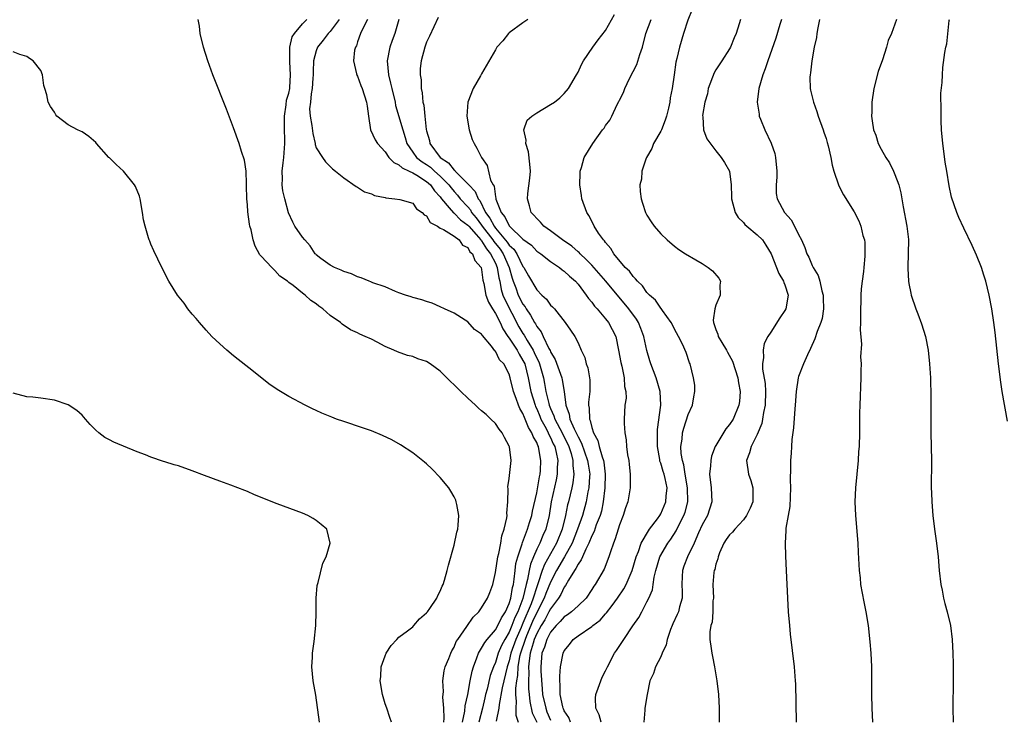
# Model space of a CAD drawing. Units: inches. Extents: x 2583000 to 2586000, y 1488000 to 1491000.
# Drawn here: x 2584780 to 2584923, y 1490428 to 1490529 of the extents above; entities that cross this region are included whole.
import ezdxf

# ---------------------------------------------------------------- set-up
doc = ezdxf.new("R2010")
doc.units = ezdxf.units.IN
doc.header["$MEASUREMENT"] = 0
doc.layers.add('LD25831488_10ft', color=254, linetype='Continuous')

msp = doc.modelspace()

# ---------------------------------------------------------------- linework, layer by layer
at = {"layer": 'LD25831488_10ft'}
for points, elevation in [([(2584859.9, 1490427), (2584859.65, 1490427.65), (2584859, 1490428.64), (2584858.9, 1490428.9), (2584858.85, 1490429), (2584858.79, 1490429.21), (2584858.42, 1490431), (2584858.42, 1490432.42), (2584858.36, 1490433), (2584858.34, 1490433.66), (2584858.46, 1490435), (2584858.83, 1490437), (2584859, 1490437.33), (2584859.75, 1490438.25), (2584860.29, 1490439), (2584861, 1490439.52), (2584863, 1490440.88), (2584863.14, 1490441), (2584864.21, 1490441.79), (2584865, 1490442.7), (2584865.15, 1490442.85), (2584865.94, 1490443.94), (2584866.73, 1490445), (2584867.65, 1490446.35), (2584867.98, 1490447), (2584868.84, 1490449), (2584869.44, 1490451), (2584869.76, 1490451.76), (2584870.18, 1490453), (2584871.21, 1490454.79), (2584871.39, 1490455), (2584872.53, 1490456.53), (2584872.86, 1490457), (2584873, 1490457.24), (2584873.75, 1490459), (2584873.79, 1490459.79), (2584873.92, 1490461), (2584873.64, 1490462.36), (2584873.48, 1490463), (2584873.36, 1490463.36), (2584873, 1490464.61), (2584872.89, 1490464.89), (2584872.85, 1490465.15), (2584872.51, 1490467), (2584872.52, 1490469), (2584872.54, 1490469.46), (2584873.01, 1490473), (2584872.91, 1490475), (2584872.34, 1490477), (2584871.58, 1490479), (2584871.44, 1490479.44), (2584870.97, 1490480.97), (2584870.54, 1490483), (2584870.13, 1490484.13), (2584869.79, 1490485), (2584869.49, 1490485.49), (2584868.39, 1490487), (2584865.02, 1490491.02), (2584863, 1490493.32), (2584862.18, 1490494.18), (2584861.29, 1490495), (2584861.16, 1490495.16), (2584861, 1490495.28), (2584860.08, 1490496.08), (2584858.76, 1490497), (2584857, 1490498.33), (2584856.05, 1490499), (2584855.57, 1490499.57), (2584855, 1490500.12), (2584854.6, 1490500.6), (2584854.21, 1490501), (2584853.96, 1490501.96), (2584853.66, 1490503), (2584853.73, 1490503.73), (2584854.01, 1490505.99), (2584854.09, 1490507), (2584854.01, 1490508.01), (2584853.81, 1490509.81), (2584853.42, 1490511), (2584853.48, 1490511.48), (2584853.11, 1490513), (2584853.62, 1490514.38), (2584854.3, 1490515), (2584855, 1490515.47), (2584857, 1490516.65), (2584857.56, 1490517), (2584858.35, 1490517.65), (2584859, 1490518.28), (2584859.62, 1490519), (2584860.79, 1490521), (2584861, 1490521.39), (2584861.5, 1490522.5), (2584861.8, 1490523), (2584863.16, 1490525), (2584863.93, 1490526.07), (2584865, 1490527.43), (2584866.28, 1490529.72)], 11620), ([(2584877.54, 1490530.46), (2584876.93, 1490528.93), (2584876.31, 1490527), (2584875.71, 1490525), (2584875.33, 1490523.33), (2584875.19, 1490522.81), (2584874.93, 1490521), (2584874.67, 1490519), (2584874.38, 1490517.62), (2584874.32, 1490517), (2584874.13, 1490516.13), (2584873.82, 1490515), (2584873.62, 1490514.38), (2584873.09, 1490513), (2584873, 1490512.81), (2584871.97, 1490511), (2584871.7, 1490510.3), (2584870.92, 1490509), (2584870.87, 1490508.87), (2584870.24, 1490507), (2584870.19, 1490505.81), (2584869.99, 1490505), (2584870.02, 1490504.02), (2584870.18, 1490503), (2584870.36, 1490502.36), (2584870.8, 1490501), (2584871, 1490500.6), (2584871.63, 1490499.63), (2584872.06, 1490499), (2584873, 1490497.91), (2584873.94, 1490497), (2584875, 1490496.12), (2584875.64, 1490495.64), (2584876.6, 1490495), (2584878.1, 1490494.1), (2584879, 1490493.59), (2584879.89, 1490493), (2584880.52, 1490492.52), (2584881.44, 1490491.44), (2584881.68, 1490491), (2584881.58, 1490490.42), (2584881.64, 1490489), (2584881, 1490487.52), (2584880.85, 1490487), (2584880.63, 1490485.37), (2584880.67, 1490485), (2584881, 1490484.02), (2584881.31, 1490483.31), (2584881.36, 1490483), (2584881.87, 1490482.13), (2584882.56, 1490481), (2584882.71, 1490480.71), (2584883.42, 1490479.42), (2584884.18, 1490477), (2584884.27, 1490476.27), (2584884.55, 1490475), (2584884.44, 1490473.56), (2584884.36, 1490473), (2584883.5, 1490471), (2584883, 1490470.22), (2584882.43, 1490469.57), (2584881, 1490467.18), (2584880.9, 1490467), (2584880.37, 1490465.63), (2584880.25, 1490465), (2584880.22, 1490464.22), (2584880.1, 1490463), (2584880.31, 1490461), (2584880.4, 1490459), (2584879.78, 1490457), (2584879, 1490455.62), (2584878.46, 1490454.46), (2584877.83, 1490453), (2584876.88, 1490451), (2584876.37, 1490449.63), (2584876.15, 1490449), (2584876.13, 1490448.13), (2584876.07, 1490447), (2584876.11, 1490445.89), (2584876.1, 1490445), (2584875.73, 1490443.73), (2584875.56, 1490443), (2584875.4, 1490442.6), (2584874.75, 1490441.25), (2584874.64, 1490441), (2584874.43, 1490440.43), (2584873.94, 1490439), (2584873.77, 1490438.23), (2584873.21, 1490437), (2584873, 1490436.49), (2584872.22, 1490435), (2584871.93, 1490434.07), (2584871.44, 1490433), (2584871.02, 1490431.02), (2584870.71, 1490429), (2584870.71, 1490428.71), (2584870.55, 1490427)], 11600), ([(2584841.52, 1490427), (2584841.57, 1490427.57), (2584841.51, 1490429), (2584841.39, 1490430.61), (2584841.46, 1490431.46), (2584841.37, 1490433), (2584841.55, 1490434.45), (2584841.71, 1490435), (2584842.24, 1490436.24), (2584842.51, 1490437), (2584842.67, 1490437.33), (2584843, 1490437.88), (2584843.32, 1490438.68), (2584843.53, 1490439), (2584844.86, 1490440.86), (2584845.78, 1490442.22), (2584846.59, 1490443), (2584847, 1490443.59), (2584847.86, 1490445), (2584848.19, 1490445.81), (2584848.62, 1490447), (2584849, 1490448.74), (2584849.34, 1490451), (2584849.48, 1490451.48), (2584849.78, 1490453), (2584849.95, 1490454.05), (2584850.28, 1490455), (2584850.66, 1490456.66), (2584850.69, 1490457), (2584850.68, 1490457.32), (2584850.83, 1490459), (2584850.86, 1490460.86), (2584850.83, 1490461.17), (2584851, 1490462.37), (2584851.29, 1490465), (2584851.04, 1490466.96), (2584851, 1490467.08), (2584850.3, 1490468.3), (2584849.97, 1490469), (2584849.53, 1490469.53), (2584849, 1490470.33), (2584848.32, 1490471), (2584847.64, 1490471.64), (2584847, 1490472.21), (2584846.57, 1490472.57), (2584846.12, 1490473), (2584845, 1490474.01), (2584843.98, 1490475), (2584843.5, 1490475.5), (2584843, 1490475.99), (2584842.46, 1490476.46), (2584841, 1490477.94), (2584839.54, 1490479), (2584839, 1490479.35), (2584837.76, 1490479.76), (2584837, 1490480.06), (2584836.25, 1490480.25), (2584834.77, 1490480.77), (2584834.28, 1490481), (2584833, 1490481.54), (2584831.82, 1490482.18), (2584831, 1490482.58), (2584830.1, 1490483), (2584829.32, 1490483.32), (2584829, 1490483.51), (2584827.97, 1490483.97), (2584826.76, 1490484.76), (2584826.51, 1490485), (2584825, 1490486.05), (2584823.94, 1490487), (2584823.37, 1490487.37), (2584823, 1490487.71), (2584822.19, 1490488.19), (2584821.37, 1490489), (2584821, 1490489.26), (2584819.63, 1490490.37), (2584819, 1490490.83), (2584818.8, 1490491), (2584817.73, 1490491.73), (2584817, 1490492.58), (2584816.77, 1490492.77), (2584816.53, 1490493), (2584815, 1490494.63), (2584814.83, 1490494.83), (2584814.11, 1490496.11), (2584813.85, 1490497), (2584813.53, 1490498.47), (2584813.37, 1490499), (2584813.31, 1490499.31), (2584813.07, 1490501.07), (2584813, 1490502.09), (2584812.91, 1490503), (2584812.89, 1490504.89), (2584812.85, 1490505.15), (2584812.8, 1490507), (2584812.6, 1490508.6), (2584812.17, 1490509.83), (2584811.83, 1490511), (2584811, 1490513.28), (2584809.99, 1490515.99), (2584808, 1490521), (2584807.26, 1490523), (2584806.65, 1490525), (2584806.17, 1490527), (2584806.03, 1490528.03), (2584805.87, 1490529)], 11690), ([(2584844.23, 1490427), (2584844.57, 1490428.57), (2584844.62, 1490429.38), (2584844.98, 1490431), (2584845.34, 1490433), (2584845.63, 1490434.37), (2584845.81, 1490435), (2584846.33, 1490436.33), (2584846.56, 1490437), (2584847, 1490437.71), (2584847.46, 1490438.54), (2584847.8, 1490439), (2584849, 1490440.41), (2584849.34, 1490441), (2584849.87, 1490442.13), (2584850.45, 1490443), (2584851, 1490444.2), (2584851.25, 1490445), (2584851.47, 1490446.53), (2584851.61, 1490447), (2584851.74, 1490447.74), (2584851.85, 1490449), (2584851.99, 1490450.01), (2584852.26, 1490451), (2584852.88, 1490452.88), (2584852.92, 1490453.08), (2584853.64, 1490455), (2584853.96, 1490455.96), (2584854.27, 1490457), (2584854.38, 1490457.62), (2584855, 1490460.28), (2584855.4, 1490462.6), (2584855.49, 1490463), (2584855.54, 1490463.54), (2584855.62, 1490465), (2584855.33, 1490466.67), (2584855.26, 1490467), (2584855.17, 1490467.17), (2584855, 1490467.61), (2584854.47, 1490468.47), (2584854.31, 1490469), (2584853.79, 1490469.79), (2584853.34, 1490471), (2584853.22, 1490471.22), (2584853, 1490471.82), (2584852.54, 1490472.54), (2584852.36, 1490473), (2584852.04, 1490473.96), (2584851.62, 1490475), (2584851.15, 1490477), (2584851, 1490477.5), (2584850.22, 1490479), (2584849.62, 1490479.62), (2584849, 1490480.87), (2584848.92, 1490480.92), (2584848.42, 1490481.58), (2584847.11, 1490483.11), (2584847, 1490483.33), (2584845.98, 1490483.98), (2584845, 1490485.12), (2584844.62, 1490485.38), (2584843, 1490486.39), (2584841.62, 1490487), (2584841, 1490487.3), (2584839.81, 1490487.81), (2584839, 1490488.06), (2584838.32, 1490488.32), (2584837, 1490488.65), (2584836.76, 1490488.76), (2584835.95, 1490489), (2584835, 1490489.35), (2584834.48, 1490489.51), (2584833, 1490490.19), (2584831.2, 1490490.8), (2584830.92, 1490490.92), (2584830.68, 1490491), (2584829.52, 1490491.52), (2584829, 1490491.65), (2584828.1, 1490492.1), (2584827, 1490492.43), (2584826.63, 1490492.63), (2584825.65, 1490493), (2584825, 1490493.32), (2584823.68, 1490494.32), (2584823, 1490494.85), (2584822.92, 1490494.92), (2584822.86, 1490495), (2584822.13, 1490496.13), (2584821.33, 1490497), (2584821, 1490497.41), (2584819.91, 1490499), (2584819.6, 1490499.6), (2584818.96, 1490500.96), (2584818.42, 1490503), (2584818.16, 1490504.16), (2584818.07, 1490505), (2584818.11, 1490505.89), (2584818.07, 1490507), (2584818.19, 1490508.19), (2584818.3, 1490509), (2584818.44, 1490511), (2584818.39, 1490513.61), (2584818.39, 1490515), (2584818.64, 1490516.64), (2584818.7, 1490517.3), (2584819, 1490518.31), (2584819.14, 1490519), (2584819.15, 1490519.15), (2584819.28, 1490521), (2584819.14, 1490522.86), (2584819.14, 1490523), (2584819.16, 1490523.16), (2584819.14, 1490525), (2584819.48, 1490526.52), (2584819.82, 1490527), (2584821, 1490528.39), (2584821.64, 1490529)], 11680), ([(2584826.32, 1490529), (2584825, 1490527.27), (2584824.74, 1490527), (2584823.99, 1490526.01), (2584823.18, 1490525), (2584823, 1490524.48), (2584822.61, 1490523), (2584822.53, 1490521.47), (2584822.54, 1490521), (2584822.49, 1490520.49), (2584822.4, 1490519), (2584822.24, 1490518.24), (2584822.14, 1490517), (2584822.04, 1490516.04), (2584822.11, 1490515), (2584822.37, 1490513.63), (2584822.48, 1490512.48), (2584822.85, 1490511), (2584822.86, 1490510.86), (2584823, 1490510.37), (2584823.88, 1490509), (2584824.36, 1490508.36), (2584825.34, 1490507.34), (2584825.8, 1490507), (2584827, 1490506.02), (2584828.79, 1490504.79), (2584829, 1490504.68), (2584830.01, 1490504.01), (2584831, 1490503.68), (2584831.44, 1490503.44), (2584833, 1490503.16), (2584833.11, 1490503.11), (2584834.39, 1490503), (2584835.11, 1490502.89), (2584837, 1490502.34), (2584837.54, 1490501.54), (2584838.35, 1490501), (2584838.64, 1490500.64), (2584839, 1490500.49), (2584839.52, 1490499.52), (2584840.59, 1490499), (2584841, 1490498.73), (2584841.49, 1490498.51), (2584843, 1490497.54), (2584843.75, 1490497), (2584844.25, 1490496.25), (2584845, 1490495.89), (2584845.3, 1490495.3), (2584845.69, 1490495), (2584846.01, 1490494.01), (2584846.92, 1490493), (2584847, 1490492.73), (2584847.19, 1490491.19), (2584847.31, 1490490.69), (2584847.6, 1490489), (2584847.98, 1490487.98), (2584848.56, 1490487), (2584849, 1490486.34), (2584849.67, 1490485), (2584850.09, 1490484.09), (2584850.81, 1490483), (2584851, 1490482.74), (2584852.14, 1490481), (2584852.43, 1490480.43), (2584853, 1490479.51), (2584853.25, 1490479), (2584853.76, 1490477), (2584854.14, 1490475), (2584854.75, 1490473), (2584854.82, 1490472.82), (2584855, 1490472.46), (2584855.44, 1490471.44), (2584855.62, 1490471), (2584856.35, 1490469.65), (2584856.67, 1490469), (2584856.76, 1490468.76), (2584857, 1490468.34), (2584857.41, 1490467.41), (2584857.63, 1490467), (2584857.84, 1490466.16), (2584858.06, 1490465), (2584857.98, 1490463.98), (2584857.96, 1490463), (2584857.81, 1490462.19), (2584857.12, 1490459), (2584856.81, 1490457), (2584856.3, 1490455), (2584855.9, 1490454.1), (2584855.44, 1490453), (2584855, 1490452.1), (2584854.53, 1490451), (2584854.09, 1490449.91), (2584853.9, 1490449), (2584853.68, 1490447.68), (2584853.49, 1490447), (2584853, 1490444.94), (2584852.24, 1490443), (2584851.83, 1490442.17), (2584851.4, 1490441), (2584851, 1490440.04), (2584850.36, 1490439), (2584849.89, 1490438.11), (2584849.41, 1490437), (2584849, 1490435.66), (2584848.72, 1490435), (2584848.25, 1490433.75), (2584847.79, 1490431.79), (2584847.58, 1490431), (2584847.49, 1490430.51), (2584847.13, 1490429), (2584846.59, 1490427)], 11670), ([(2584830.43, 1490529), (2584829.79, 1490527.79), (2584829.44, 1490527), (2584829, 1490525.77), (2584828.82, 1490525.18), (2584828.68, 1490525), (2584828.57, 1490524.57), (2584828.38, 1490523), (2584828.85, 1490521.15), (2584828.87, 1490521), (2584828.91, 1490520.91), (2584829, 1490520.78), (2584829.45, 1490519.45), (2584829.64, 1490519), (2584830.3, 1490517), (2584830.41, 1490516.41), (2584830.6, 1490515), (2584830.89, 1490513), (2584831.55, 1490511.55), (2584831.88, 1490511), (2584833, 1490509.79), (2584833.55, 1490509), (2584834.24, 1490508.24), (2584835, 1490507.91), (2584835.46, 1490507.46), (2584836.47, 1490507), (2584837, 1490506.74), (2584837.6, 1490506.4), (2584839, 1490505.5), (2584839.57, 1490505), (2584840.15, 1490504.15), (2584841, 1490503.25), (2584841.19, 1490503), (2584842.31, 1490501.69), (2584842.92, 1490500.92), (2584843, 1490500.89), (2584843.93, 1490499.93), (2584845, 1490499.16), (2584845.13, 1490499), (2584846.21, 1490497.79), (2584846.9, 1490497), (2584846.93, 1490496.93), (2584847, 1490496.88), (2584847.7, 1490495.7), (2584848.31, 1490495), (2584849, 1490493.64), (2584849.28, 1490493), (2584849.5, 1490491.5), (2584849.63, 1490491), (2584849.83, 1490489.83), (2584850.1, 1490489), (2584850.35, 1490488.35), (2584852.41, 1490484.41), (2584853, 1490483.42), (2584853.17, 1490483.17), (2584853.61, 1490482.39), (2584854.47, 1490481), (2584854.65, 1490480.65), (2584855, 1490479.86), (2584855.29, 1490479.29), (2584855.41, 1490479), (2584855.98, 1490477), (2584856.15, 1490476.15), (2584856.34, 1490475), (2584856.74, 1490473.26), (2584856.81, 1490473), (2584857, 1490472.54), (2584857.49, 1490471.49), (2584857.63, 1490471), (2584858.68, 1490469), (2584858.78, 1490468.78), (2584859.46, 1490467.46), (2584859.67, 1490467), (2584860, 1490466), (2584860.26, 1490465), (2584860.25, 1490464.25), (2584860.39, 1490463), (2584860.24, 1490461.76), (2584860.08, 1490461), (2584859.6, 1490459), (2584859.46, 1490458.54), (2584859.16, 1490457), (2584858.68, 1490455), (2584857.85, 1490453), (2584856.12, 1490449.88), (2584855.8, 1490449), (2584855.22, 1490447.22), (2584855, 1490446.65), (2584854.48, 1490445), (2584854.19, 1490444.19), (2584853, 1490441.35), (2584852.88, 1490441.12), (2584852.72, 1490440.72), (2584851.95, 1490439), (2584851.26, 1490437), (2584851, 1490435.88), (2584850.71, 1490435), (2584849.97, 1490431.97), (2584849.54, 1490429.54), (2584849.52, 1490429), (2584849.12, 1490427.12)], 11660), ([(2584834.98, 1490529), (2584834.39, 1490527), (2584834.02, 1490525.98), (2584833.7, 1490525), (2584833.31, 1490523), (2584833.47, 1490521), (2584833.79, 1490519.79), (2584833.95, 1490519), (2584834.43, 1490517), (2584834.52, 1490516.52), (2584835.55, 1490513), (2584835.9, 1490511.9), (2584836.13, 1490511), (2584837, 1490509.73), (2584837.54, 1490509), (2584838.36, 1490508.36), (2584839, 1490507.95), (2584839.56, 1490507.56), (2584840.14, 1490507), (2584841, 1490506.25), (2584842.24, 1490505), (2584842.56, 1490504.56), (2584843, 1490504.03), (2584843.5, 1490503.5), (2584843.91, 1490503), (2584845, 1490501.82), (2584845.37, 1490501.37), (2584845.55, 1490501), (2584846.2, 1490500.2), (2584847, 1490499.15), (2584847.1, 1490499), (2584848.62, 1490497), (2584848.76, 1490496.76), (2584849.67, 1490495.67), (2584850.12, 1490495), (2584851.02, 1490493), (2584851.44, 1490491.44), (2584851.59, 1490491), (2584851.96, 1490490.04), (2584852.32, 1490489), (2584853, 1490487.69), (2584853.3, 1490487.3), (2584853.47, 1490487), (2584854.09, 1490486.09), (2584854.69, 1490485), (2584854.82, 1490484.82), (2584855, 1490484.46), (2584855.64, 1490483.64), (2584855.92, 1490483), (2584856.75, 1490481.25), (2584856.93, 1490480.93), (2584857, 1490480.75), (2584857.67, 1490479.67), (2584858.65, 1490477), (2584858.71, 1490476.71), (2584858.98, 1490475), (2584859.21, 1490473), (2584859.72, 1490471.72), (2584859.82, 1490471), (2584860.42, 1490469.58), (2584860.82, 1490468.82), (2584861, 1490468.41), (2584861.52, 1490467.52), (2584862.39, 1490465), (2584862.45, 1490464.45), (2584862.69, 1490463), (2584862.65, 1490462.65), (2584862.56, 1490461), (2584862.44, 1490460.44), (2584862.19, 1490459), (2584861.63, 1490457), (2584860.93, 1490455), (2584860.13, 1490453), (2584859.01, 1490450.99), (2584857.86, 1490449), (2584857, 1490447.32), (2584856.33, 1490445.67), (2584856.08, 1490445), (2584855, 1490442.89), (2584854.4, 1490441.6), (2584853.53, 1490439.53), (2584853.31, 1490439), (2584852.63, 1490437), (2584852.52, 1490436.52), (2584852.28, 1490435), (2584852.23, 1490433.77), (2584852.06, 1490433), (2584851.9, 1490431.9), (2584851.9, 1490431), (2584852.03, 1490429.97), (2584851.99, 1490429), (2584851.98, 1490427.98), (2584852.3, 1490427)], 11650), ([(2584840.68, 1490529.32), (2584839.42, 1490526.58), (2584839, 1490525.73), (2584838.74, 1490525), (2584838.22, 1490523), (2584838.08, 1490521.92), (2584838.1, 1490521), (2584838.24, 1490520.24), (2584838.23, 1490519), (2584838.37, 1490518.37), (2584838.48, 1490517), (2584838.59, 1490516.59), (2584838.78, 1490515), (2584838.96, 1490513.04), (2584839, 1490512.87), (2584839.43, 1490511.43), (2584839.5, 1490511), (2584841, 1490509), (2584842.21, 1490508.21), (2584843, 1490507.15), (2584843.09, 1490507.09), (2584843.15, 1490507), (2584845, 1490505.16), (2584845.13, 1490505), (2584846.05, 1490504.05), (2584846.51, 1490503), (2584846.73, 1490502.73), (2584847.58, 1490501), (2584848.19, 1490500.19), (2584848.8, 1490499), (2584849, 1490498.74), (2584850.7, 1490496.7), (2584851, 1490496.25), (2584851.67, 1490495.67), (2584852.09, 1490495), (2584853, 1490493.14), (2584853.11, 1490493), (2584853.79, 1490491.79), (2584855, 1490489.75), (2584855.75, 1490489), (2584856.42, 1490488.42), (2584857, 1490487.56), (2584857.3, 1490487.3), (2584857.56, 1490487), (2584859.13, 1490485), (2584859.92, 1490483.92), (2584860.54, 1490483), (2584861, 1490482.06), (2584861.47, 1490481), (2584861.96, 1490479.96), (2584862.2, 1490479), (2584862.43, 1490478.43), (2584862.7, 1490476.7), (2584862.69, 1490475), (2584862.53, 1490473.47), (2584862.52, 1490473), (2584862.6, 1490472.6), (2584862.66, 1490471), (2584862.78, 1490470.78), (2584863, 1490469.79), (2584863.25, 1490469), (2584863.88, 1490467.88), (2584864.08, 1490467), (2584864.5, 1490465.5), (2584864.69, 1490465), (2584864.74, 1490464.74), (2584864.94, 1490463), (2584864.89, 1490461), (2584864.66, 1490459), (2584864.38, 1490457.62), (2584864.2, 1490457), (2584863.65, 1490455.65), (2584863.33, 1490454.67), (2584863, 1490454.06), (2584862.58, 1490453), (2584862.11, 1490452.11), (2584861.64, 1490451), (2584861.46, 1490450.54), (2584861, 1490449.94), (2584860.69, 1490449.31), (2584860.47, 1490449), (2584859.59, 1490447.59), (2584859.18, 1490446.82), (2584859, 1490446.61), (2584858.49, 1490445.51), (2584858.18, 1490445), (2584857, 1490443.45), (2584856.78, 1490443), (2584856.16, 1490441.85), (2584855.64, 1490441), (2584855, 1490439.86), (2584854.64, 1490439), (2584854.46, 1490438.46), (2584854.05, 1490437), (2584853.88, 1490435.88), (2584853.82, 1490435), (2584853.87, 1490434.13), (2584853.82, 1490433), (2584853.82, 1490431.82), (2584853.89, 1490431), (2584854, 1490430), (2584854.36, 1490428.36), (2584855, 1490426.99)], 11640), ([(2584853.72, 1490529), (2584853, 1490528.54), (2584851, 1490527.1), (2584850.88, 1490527), (2584850.06, 1490525.94), (2584849.22, 1490525), (2584849, 1490524.63), (2584847, 1490521.14), (2584846.85, 1490520.85), (2584845.76, 1490519), (2584844.98, 1490517.02), (2584844.85, 1490515), (2584845.18, 1490513), (2584845.61, 1490511.61), (2584845.91, 1490511), (2584846.33, 1490510.33), (2584846.97, 1490509), (2584847.81, 1490507.81), (2584848.29, 1490505.71), (2584848.66, 1490505), (2584848.8, 1490504.8), (2584849, 1490503.26), (2584849.05, 1490503.05), (2584849.07, 1490502.93), (2584849.83, 1490501), (2584850.38, 1490500.38), (2584851, 1490499.07), (2584851.06, 1490499), (2584853, 1490497.13), (2584854.23, 1490496.23), (2584855, 1490495.4), (2584855.58, 1490495), (2584857, 1490493.88), (2584858.32, 1490493), (2584858.69, 1490492.69), (2584859, 1490492.49), (2584859.74, 1490491.74), (2584860.64, 1490491), (2584861, 1490490.6), (2584862.2, 1490489), (2584862.52, 1490488.52), (2584863, 1490487.97), (2584863.4, 1490487.4), (2584863.76, 1490487), (2584865, 1490485.55), (2584865.44, 1490485), (2584866.49, 1490483), (2584866.88, 1490481), (2584867.19, 1490479.19), (2584867.33, 1490478.67), (2584867.7, 1490477), (2584867.75, 1490475.75), (2584867.93, 1490475), (2584867.96, 1490474.04), (2584867.8, 1490473), (2584867.69, 1490471), (2584867.67, 1490470.33), (2584867.79, 1490469), (2584867.99, 1490467.99), (2584868.05, 1490467), (2584868.18, 1490465.82), (2584868.35, 1490465), (2584868.42, 1490464.42), (2584868.55, 1490463), (2584868.56, 1490461.44), (2584868.54, 1490461), (2584868.22, 1490459), (2584867.89, 1490458.11), (2584867.54, 1490457), (2584867, 1490455.64), (2584866.8, 1490455), (2584866.41, 1490453.59), (2584866.15, 1490453), (2584865.7, 1490451.7), (2584865.49, 1490451), (2584864.78, 1490449.22), (2584863.48, 1490447), (2584863.27, 1490446.73), (2584863, 1490446.26), (2584862.17, 1490445), (2584861, 1490443.87), (2584860.06, 1490443), (2584859.45, 1490442.55), (2584859, 1490442.28), (2584858.42, 1490441.58), (2584857.81, 1490441), (2584857, 1490440.07), (2584856.45, 1490439), (2584856.13, 1490437.87), (2584855.75, 1490437), (2584855.59, 1490435), (2584855.6, 1490434.4), (2584855.81, 1490431.81), (2584855.86, 1490431), (2584856.3, 1490429), (2584856.49, 1490428.49), (2584857, 1490427.26)], 11630), ([(2584864.37, 1490427), (2584864.04, 1490428.04), (2584863.56, 1490429), (2584863.52, 1490430.48), (2584863.57, 1490431), (2584863.94, 1490431.94), (2584864.3, 1490433), (2584864.5, 1490433.5), (2584865, 1490434.46), (2584865.25, 1490435), (2584866.29, 1490437), (2584866.59, 1490437.41), (2584867.63, 1490439), (2584868.95, 1490440.95), (2584869.83, 1490442.17), (2584870.24, 1490443), (2584871, 1490444.46), (2584871.26, 1490445), (2584871.79, 1490446.21), (2584871.9, 1490447), (2584872.04, 1490448.04), (2584872.29, 1490449), (2584872.89, 1490451), (2584874.05, 1490453), (2584874.45, 1490453.55), (2584875.25, 1490454.75), (2584875.69, 1490455.69), (2584876.37, 1490457), (2584876.53, 1490457.47), (2584876.93, 1490459), (2584876.9, 1490461), (2584876.57, 1490463), (2584876.37, 1490464.37), (2584876.16, 1490465), (2584875.98, 1490466.02), (2584875.94, 1490467), (2584876.1, 1490468.1), (2584876.15, 1490469), (2584876.33, 1490469.67), (2584877, 1490471.68), (2584877.62, 1490473), (2584877.79, 1490474.21), (2584877.97, 1490475), (2584877.94, 1490475.94), (2584877.77, 1490477), (2584877.25, 1490479), (2584877.16, 1490479.16), (2584876.68, 1490480.68), (2584876.15, 1490481.85), (2584875.6, 1490483), (2584875, 1490484.04), (2584874.7, 1490484.7), (2584874.53, 1490485), (2584873.24, 1490486.76), (2584873.05, 1490487.05), (2584873, 1490487.08), (2584872.24, 1490488.24), (2584871.38, 1490489), (2584871, 1490489.39), (2584870.33, 1490490.33), (2584869.62, 1490491), (2584869.36, 1490491.36), (2584869, 1490491.69), (2584868.46, 1490492.46), (2584867.86, 1490493), (2584866.18, 1490495), (2584865.75, 1490495.75), (2584865, 1490496.63), (2584864.86, 1490496.86), (2584864.7, 1490497), (2584863.99, 1490498.01), (2584863.35, 1490499), (2584863.25, 1490499.25), (2584862.57, 1490500.57), (2584862.25, 1490501), (2584861.56, 1490503), (2584861.48, 1490503.48), (2584861.27, 1490505), (2584861.3, 1490506.7), (2584861.33, 1490507), (2584861.51, 1490507.51), (2584861.9, 1490509), (2584863.14, 1490511), (2584864.57, 1490513), (2584864.77, 1490513.23), (2584865, 1490513.62), (2584865.59, 1490514.41), (2584865.89, 1490515), (2584866.69, 1490516.69), (2584866.91, 1490517.09), (2584867, 1490517.3), (2584867.6, 1490518.4), (2584867.78, 1490519), (2584868.46, 1490520.46), (2584869.53, 1490522.47), (2584869.95, 1490523.95), (2584870.34, 1490525), (2584870.86, 1490527), (2584871.62, 1490529)], 11610), ([(2584884.57, 1490529), (2584884.39, 1490528.39), (2584883.93, 1490527), (2584883.64, 1490526.36), (2584883.13, 1490525), (2584883, 1490524.78), (2584881.89, 1490523), (2584881, 1490521.7), (2584880.74, 1490521.26), (2584879.89, 1490519), (2584879.78, 1490518.22), (2584879.41, 1490517), (2584879.08, 1490515.08), (2584879.13, 1490514.87), (2584879.2, 1490513), (2584879.69, 1490511.69), (2584881, 1490509.94), (2584881.76, 1490509), (2584882.27, 1490508.27), (2584882.97, 1490507), (2584883.22, 1490505), (2584883.29, 1490503.29), (2584883.25, 1490503), (2584883.79, 1490501), (2584884.26, 1490500.26), (2584885, 1490499.52), (2584885.23, 1490499.23), (2584885.48, 1490499), (2584887, 1490497.77), (2584887.75, 1490497), (2584888.27, 1490496.27), (2584889.01, 1490495.01), (2584890.14, 1490492.14), (2584890.82, 1490491), (2584890.85, 1490490.85), (2584891, 1490490.48), (2584891.49, 1490489), (2584891.14, 1490487), (2584891, 1490486.74), (2584890.3, 1490485.7), (2584889, 1490483.61), (2584888.56, 1490483), (2584888.02, 1490481.98), (2584887.86, 1490481), (2584887.94, 1490479.94), (2584887.78, 1490479), (2584887.78, 1490478.22), (2584888.14, 1490476.14), (2584888.21, 1490475), (2584888.16, 1490473), (2584887.93, 1490471.93), (2584887.79, 1490471), (2584887.66, 1490470.34), (2584887, 1490468.76), (2584886.12, 1490467), (2584885.89, 1490466.11), (2584885.47, 1490465), (2584885.74, 1490463), (2584886.06, 1490462.06), (2584886.37, 1490461), (2584886.38, 1490460.38), (2584886.36, 1490459), (2584885.96, 1490458.04), (2584885.46, 1490457), (2584885, 1490456.36), (2584883.75, 1490455), (2584883.42, 1490454.58), (2584883, 1490454.18), (2584882.5, 1490453.5), (2584882.18, 1490453), (2584881.55, 1490451.55), (2584881.33, 1490451), (2584881.29, 1490450.71), (2584881, 1490449.92), (2584880.83, 1490449.17), (2584880.76, 1490449), (2584880.71, 1490448.72), (2584880.55, 1490447), (2584880.64, 1490445), (2584880.58, 1490444.58), (2584880.57, 1490443), (2584880.47, 1490441.53), (2584880.26, 1490441), (2584880.11, 1490440.11), (2584880.12, 1490439), (2584880.34, 1490437.66), (2584880.41, 1490437), (2584880.5, 1490436.5), (2584880.81, 1490435), (2584881.14, 1490433), (2584881.37, 1490431), (2584881.5, 1490429), (2584881.49, 1490427)], 11590), ([(2584890.53, 1490529), (2584890.29, 1490528.29), (2584889.7, 1490526.3), (2584888.54, 1490523), (2584888.16, 1490521.84), (2584887.84, 1490521), (2584887.26, 1490519), (2584887, 1490517), (2584887.27, 1490515.27), (2584887.3, 1490515), (2584887.48, 1490514.52), (2584888.1, 1490513), (2584889.04, 1490511.04), (2584889.56, 1490509.56), (2584889.68, 1490509), (2584889.85, 1490507), (2584889.87, 1490506.13), (2584889.76, 1490505), (2584889.76, 1490503.76), (2584889.9, 1490503), (2584890.95, 1490501), (2584891.92, 1490499.92), (2584892.42, 1490499), (2584893, 1490497.79), (2584893.43, 1490497), (2584893.91, 1490495.91), (2584894.23, 1490495), (2584894.51, 1490494.51), (2584895, 1490493.29), (2584895.14, 1490493), (2584895.85, 1490491.85), (2584896.08, 1490491), (2584896.39, 1490489.61), (2584896.58, 1490489), (2584896.57, 1490488.57), (2584896.62, 1490487), (2584896.42, 1490485.58), (2584896.22, 1490485), (2584895.69, 1490483.69), (2584895.35, 1490482.65), (2584894.75, 1490481.25), (2584894.3, 1490480.3), (2584893.71, 1490479), (2584893, 1490477.19), (2584892.94, 1490477), (2584892.66, 1490475), (2584892.53, 1490473), (2584892.48, 1490472.48), (2584892.29, 1490469.71), (2584892.02, 1490468.02), (2584891.97, 1490467), (2584891.95, 1490466.05), (2584891.84, 1490465), (2584891.85, 1490463.85), (2584891.81, 1490462.19), (2584891.85, 1490461), (2584891.72, 1490458.28), (2584891.48, 1490457), (2584891.17, 1490455.17), (2584891.17, 1490454.83), (2584891.04, 1490453), (2584891.1, 1490451.1), (2584891.23, 1490449), (2584891.41, 1490445), (2584891.52, 1490443), (2584891.67, 1490441), (2584891.79, 1490439.78), (2584892.37, 1490435), (2584892.53, 1490433), (2584892.55, 1490432.55), (2584892.67, 1490427)], 11580), ([(2584896.04, 1490529), (2584895.8, 1490527.8), (2584895.68, 1490527), (2584895.61, 1490526.39), (2584895.29, 1490525), (2584894.91, 1490523), (2584894.75, 1490521.25), (2584894.67, 1490521), (2584894.62, 1490520.62), (2584894.71, 1490519), (2584894.75, 1490518.75), (2584895.17, 1490517), (2584895.65, 1490515.65), (2584895.84, 1490515), (2584896.58, 1490513), (2584896.68, 1490512.68), (2584897, 1490511.76), (2584897.16, 1490511.16), (2584897.31, 1490510.69), (2584897.67, 1490509), (2584897.87, 1490507.87), (2584898.12, 1490507), (2584898.79, 1490505), (2584899, 1490504.57), (2584899.55, 1490503.55), (2584901.09, 1490501.09), (2584901.78, 1490499.78), (2584902.07, 1490499), (2584902.34, 1490497.66), (2584902.56, 1490497), (2584902.63, 1490496.63), (2584902.64, 1490494.64), (2584902.46, 1490493), (2584902.43, 1490492.43), (2584902.22, 1490491), (2584902.08, 1490489.92), (2584902.05, 1490489), (2584902.04, 1490488.04), (2584901.99, 1490487), (2584901.98, 1490485.98), (2584901.99, 1490485), (2584901.96, 1490483.96), (2584902.14, 1490481.86), (2584902.01, 1490480.01), (2584902.1, 1490479), (2584902.04, 1490478.04), (2584902.07, 1490477), (2584901.9, 1490473), (2584901.87, 1490471.87), (2584901.85, 1490469), (2584901.8, 1490467), (2584901.73, 1490466.27), (2584901.65, 1490465), (2584901.45, 1490463), (2584901.27, 1490461), (2584901.19, 1490459), (2584901.27, 1490457), (2584901.59, 1490453), (2584901.64, 1490451.64), (2584901.8, 1490449), (2584901.93, 1490447.93), (2584902.02, 1490447), (2584902.48, 1490444.48), (2584902.79, 1490443), (2584903.11, 1490441), (2584903.35, 1490438.65), (2584903.48, 1490437), (2584903.58, 1490435), (2584903.61, 1490433), (2584903.6, 1490431), (2584903.64, 1490429), (2584903.73, 1490427)], 11570), ([(2584907.21, 1490529), (2584906.52, 1490527), (2584906.03, 1490525.97), (2584905.79, 1490525), (2584905.18, 1490523.18), (2584904.55, 1490521.45), (2584903.91, 1490519), (2584903.63, 1490517), (2584903.63, 1490515.63), (2584903.61, 1490515), (2584903.69, 1490514.31), (2584903.9, 1490513), (2584904.2, 1490512.2), (2584904.58, 1490511), (2584905, 1490510.21), (2584905.69, 1490509), (2584906.22, 1490508.22), (2584906.8, 1490507), (2584907, 1490506.52), (2584907.56, 1490505), (2584907.85, 1490503.85), (2584908.17, 1490501.83), (2584908.71, 1490499), (2584908.95, 1490497.05), (2584908.94, 1490495), (2584908.88, 1490493.12), (2584908.85, 1490492.85), (2584908.95, 1490491), (2584909, 1490490.7), (2584909.29, 1490489.29), (2584909.37, 1490489), (2584910.02, 1490487), (2584910.3, 1490486.3), (2584910.83, 1490484.83), (2584911.42, 1490483), (2584911.82, 1490481), (2584912.02, 1490479), (2584912.14, 1490477), (2584912.15, 1490476.15), (2584912.2, 1490475), (2584912.23, 1490473.77), (2584912.19, 1490472.19), (2584912.2, 1490469), (2584912.28, 1490465), (2584912.27, 1490461), (2584912.28, 1490460.28), (2584912.34, 1490459), (2584912.5, 1490457), (2584912.75, 1490455), (2584913.03, 1490453), (2584913.26, 1490451), (2584913.44, 1490449), (2584913.67, 1490447), (2584913.85, 1490446.15), (2584914.05, 1490445), (2584914.23, 1490444.23), (2584914.56, 1490443), (2584915.04, 1490441), (2584915.31, 1490439), (2584915.42, 1490437), (2584915.46, 1490435.46), (2584915.45, 1490433), (2584915.44, 1490431.44), (2584915.41, 1490430.59), (2584915.4, 1490429), (2584915.43, 1490427)], 11560), ([(2584923.32, 1490470.68), (2584922.56, 1490475), (2584922.36, 1490476.36), (2584922.04, 1490479), (2584921.56, 1490483.56), (2584921.37, 1490485), (2584921.05, 1490487), (2584920.66, 1490489), (2584920.17, 1490491), (2584919.9, 1490491.9), (2584919.54, 1490493), (2584918.82, 1490494.82), (2584918.22, 1490496.22), (2584917, 1490498.71), (2584916.28, 1490500.28), (2584915.98, 1490501), (2584915.21, 1490503.21), (2584914.87, 1490504.87), (2584914.53, 1490507), (2584914.29, 1490508.29), (2584914.09, 1490509.91), (2584913.93, 1490511), (2584913.75, 1490513), (2584913.7, 1490514.3), (2584913.69, 1490515), (2584913.72, 1490515.72), (2584913.66, 1490518.34), (2584913.86, 1490519.86), (2584913.88, 1490521), (2584913.97, 1490522.03), (2584914.22, 1490524.22), (2584914.38, 1490525), (2584914.53, 1490525.47), (2584914.88, 1490528.88), (2584914.91, 1490529)], 11550), ([(2584833.94, 1490427), (2584833.67, 1490427.67), (2584833.25, 1490429), (2584833, 1490429.66), (2584832.63, 1490431), (2584832.28, 1490433), (2584832.37, 1490433.63), (2584832.44, 1490435), (2584833, 1490436.64), (2584833.14, 1490437), (2584833.87, 1490438.13), (2584834.68, 1490439), (2584835, 1490439.32), (2584836.26, 1490440.26), (2584837, 1490440.84), (2584837.17, 1490441), (2584838, 1490442), (2584839, 1490442.84), (2584839.13, 1490443), (2584839.47, 1490443.47), (2584840.48, 1490445), (2584840.63, 1490445.37), (2584841, 1490445.99), (2584841.26, 1490446.74), (2584841.41, 1490447), (2584841.61, 1490447.61), (2584842.02, 1490449), (2584842.21, 1490449.79), (2584843, 1490452.7), (2584843.42, 1490454.58), (2584843.54, 1490455), (2584843.61, 1490455.61), (2584843.71, 1490457), (2584843.4, 1490458.6), (2584843.33, 1490459), (2584843.24, 1490459.24), (2584843, 1490459.72), (2584842.54, 1490460.54), (2584842.24, 1490461), (2584841, 1490462.5), (2584839.79, 1490463.79), (2584839, 1490464.5), (2584838.73, 1490464.73), (2584837, 1490466.1), (2584835.24, 1490467.24), (2584833.96, 1490467.96), (2584832.6, 1490468.6), (2584831, 1490469.27), (2584829.73, 1490469.73), (2584827, 1490470.62), (2584825.94, 1490471), (2584825.25, 1490471.25), (2584823.83, 1490471.83), (2584823, 1490472.22), (2584822.46, 1490472.46), (2584821.37, 1490473), (2584819, 1490474.28), (2584817.3, 1490475.3), (2584816.13, 1490476.13), (2584813.89, 1490477.89), (2584811, 1490480.2), (2584810.04, 1490481), (2584809, 1490481.9), (2584807.86, 1490483), (2584807, 1490483.89), (2584806.03, 1490485), (2584805.58, 1490485.58), (2584805, 1490486.25), (2584804.38, 1490487), (2584803.81, 1490487.81), (2584802.88, 1490489), (2584801.62, 1490491), (2584800.56, 1490493), (2584799.41, 1490495.41), (2584799, 1490496.41), (2584798.82, 1490496.82), (2584798.76, 1490497), (2584798.67, 1490497.33), (2584798.14, 1490499), (2584797.94, 1490499.94), (2584797.79, 1490501), (2584797.45, 1490503), (2584797.35, 1490503.35), (2584796.76, 1490504.76), (2584796.63, 1490505), (2584795.01, 1490507.01), (2584793.95, 1490507.95), (2584793, 1490508.93), (2584792.91, 1490509), (2584791.1, 1490511), (2584791, 1490511.16), (2584790.01, 1490512.01), (2584789, 1490512.69), (2584788.8, 1490512.8), (2584788.33, 1490513), (2584787, 1490513.72), (2584785.35, 1490515), (2584785.18, 1490515.18), (2584785, 1490515.54), (2584784.4, 1490516.4), (2584784.08, 1490517), (2584783.91, 1490518.09), (2584783.6, 1490519), (2584783.43, 1490519.43), (2584783.24, 1490521), (2584783, 1490521.59), (2584781.89, 1490523), (2584781.35, 1490523.35), (2584781, 1490523.62), (2584779.95, 1490523.95), (2584779, 1490524.31)], 11700), ([(2584823.47, 1490427), (2584822.92, 1490430.92), (2584822.57, 1490433), (2584822.36, 1490435), (2584822.43, 1490436.43), (2584822.44, 1490437), (2584822.69, 1490438.69), (2584822.96, 1490441), (2584822.99, 1490443), (2584822.99, 1490445), (2584823.15, 1490446.85), (2584823.18, 1490447), (2584823.27, 1490447.27), (2584823.94, 1490450.06), (2584824.43, 1490451), (2584825.03, 1490453), (2584824.52, 1490455), (2584823.7, 1490455.7), (2584823, 1490456.27), (2584822.56, 1490456.56), (2584821.79, 1490457), (2584821, 1490457.33), (2584817.33, 1490458.67), (2584814.01, 1490460.01), (2584813, 1490460.47), (2584812.61, 1490460.61), (2584810.6, 1490461.4), (2584809, 1490461.96), (2584806.78, 1490462.78), (2584805, 1490463.5), (2584803, 1490464.2), (2584802.36, 1490464.36), (2584801, 1490464.8), (2584800.83, 1490464.83), (2584799, 1490465.45), (2584798.2, 1490465.8), (2584797, 1490466.25), (2584793.63, 1490467.63), (2584793, 1490467.98), (2584792.31, 1490468.31), (2584791.42, 1490469), (2584791, 1490469.39), (2584790.19, 1490470.19), (2584789.49, 1490471), (2584789.28, 1490471.28), (2584789, 1490471.57), (2584788.26, 1490472.26), (2584787, 1490473.06), (2584785, 1490473.74), (2584783, 1490474.03), (2584781.84, 1490474.16), (2584781, 1490474.22), (2584779, 1490474.75)], 11710)]:
    msp.add_lwpolyline(points, dxfattribs=dict(at, elevation=elevation))

doc.saveas('drawing.dxf')
